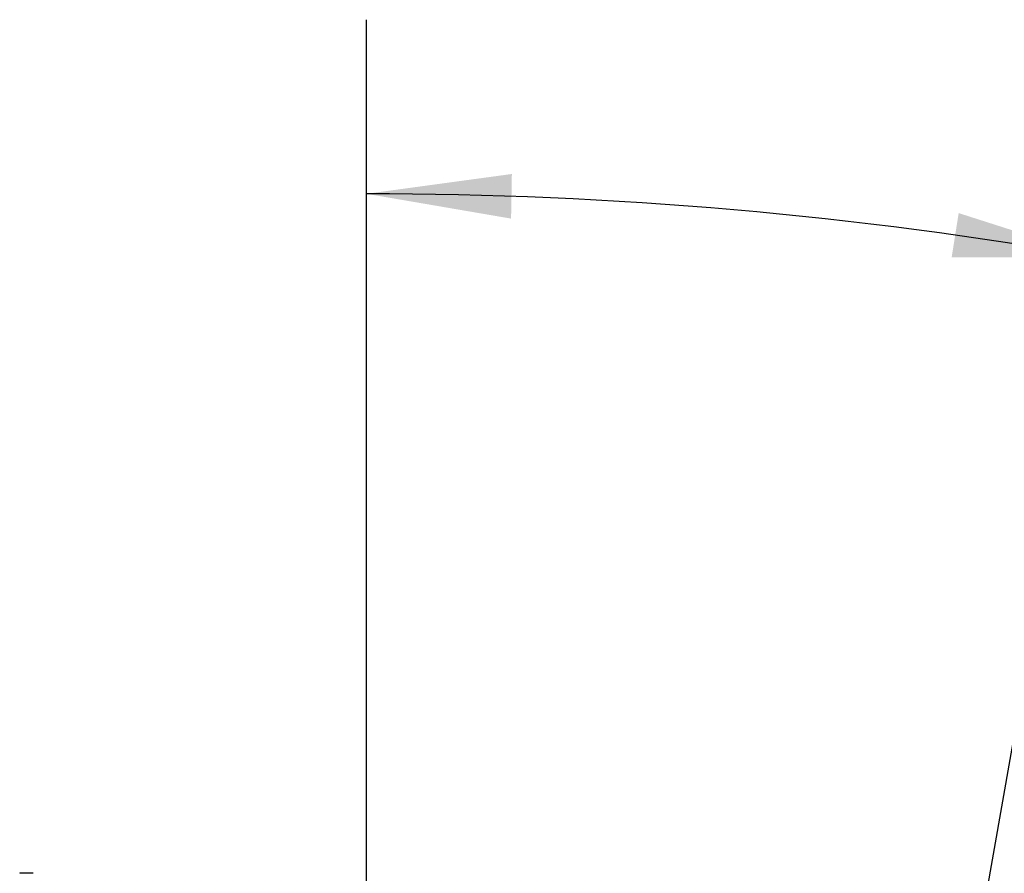
# Model space of a CAD drawing. Units: inches. Extents: x 4 to 132, y 2 to 86.
# Drawn here: x 14 to 20, y 50 to 55 of the extents above; entities that cross this region are included whole.
import ezdxf

# ---------------------------------------------------------------- set-up
doc = ezdxf.new("R2010")
doc.units = ezdxf.units.IN
doc.header["$MEASUREMENT"] = 0
doc.linetypes.add('PHANTOM', pattern=[0.5, 0.25, -0.05, 0.05, -0.05, 0.05, -0.05])
doc.layers.add('ANNO_DIMS', color=7, linetype='Continuous')
doc.styles.add('SLDTEXTSTYLE0', font='TXT', dxfattribs={"width": 0.75})
doc.dimstyles.new('SLDDIMSTYLE4', dxfattribs={"dimtxt": 0.833333, "dimasz": 0.833333, "dimexe": 0, "dimexo": 0.0625, "dimgap": 0.208333, "dimtad": 0, "dimtih": 1, "dimtoh": 1, "dimdec": 4, "dimlfac": 8, "dimzin": 12, "dimdsep": 46, "dimtxsty": 'SLDTEXTSTYLE0', "dimsah": 1, "dimcen": 0.09, "dimadec": 0, "dimazin": 3, "dimtfac": 1, "dimtdec": 0, "dimtofl": 0, "dimtmove": 0, "dimatfit": 3, "dimfxl": 1, "dimfrac": 2, "dimtolj": 1, "dimtzin": 12, "dimarcsym": 0})

# ---------------------------------------------------------------- blocks, each defined once
blk = doc.blocks.new('_D_17')
at = {"layer": 'ANNO_DIMS', "ltscale": 8}
for p, q in [((15.8385, 47.9628), (15.8385, 55.2775)), ((18.9242, 47.5566), (20.218, 54.8943)), ((22.1674, 53.436), (23.1674, 53.436))]:
    blk.add_line(p, q, dxfattribs=at)
for start, end in [(80, 90), (74.85245, 80)]:
    blk.add_arc((15.8385, 30.0572), 24.2203, start, end, dxfattribs=at)
for points in [[(15.8385, 54.2775), (16.6695, 54.135), (16.674, 54.3913)], [(20.0444, 53.9095), (19.2414, 54.1667), (19.2012, 53.9135)]]:
    blk.add_solid(points, dxfattribs=at)
at = {"layer": 'ANNO_DIMS', "ltscale": 8, "attachment_point": 1, "style": 'SLDTEXTSTYLE0'}
for s, insert, char_height in [('%%d', (24.9499, 55.1884), 0.83333), ('10°', (27.5335, 55.1884), 0.83333), ('0', (24.3341, 55.1884), 0.8333), ('TO', (25.792, 55.1884), 0.83333), ('TILT', (29.5219, 55.1884), 0.83333), ('%%d', (24.706, 53.832), 0.83333), ('2.5', (23.1674, 53.832), 0.83333), ('ADJUSTMENT', (25.5482, 53.832), 0.83333), ('INCREMENTS', (24.4245, 52.5079), 0.83333)]:
    blk.add_mtext(s, dxfattribs=dict(at, insert=insert, char_height=char_height))

msp = doc.modelspace()

# ---------------------------------------------------------------- linework, layer by layer
at = {"color": 7, "linetype": 'Continuous', "lineweight": 25, "ltscale": 8}
for p, q in [((13.846017, 50.377281), (13.920717, 50.377281)), ((13.846017, 50.377281), (13.846017, 50.374581)), ((13.920717, 50.377281), (13.920717, 50.374581))]:
    msp.add_line(p, q, dxfattribs=at)
at = {"color": 7, "linetype": 'PHANTOM', "lineweight": 18, "ltscale": 8}
for p, q in [((13.846017, 50.377281), (13.920717, 50.377281)), ((13.846017, 50.377281), (13.846017, 50.374581)), ((13.920717, 50.377281), (13.920717, 50.374581))]:
    msp.add_line(p, q, dxfattribs=at)

# ---------------------------------------------------------------- dimensions: what is measured, and where the dimension line sits
at = {"layer": 'ANNO_DIMS', "ltscale": 8}
dim = msp.add_angular_dim_2l(base=(17.949483, 54.185312), line1=((18.854708, 47.162687), (15.577099, 28.574441)), line2=((15.838544, 47.562777), (15.838544, 28.687777)), text='0%%d TO <> TILT\\P2.5%%d ADJUSTMENT\\PINCREMENTS', dimstyle='SLDDIMSTYLE4', dxfattribs=at)
dim.commit()
dim.dimension.update_dxf_attribs({"geometry": '_D_17', "text_midpoint": (22.167446, 53.43597), "dimtype": 162})

doc.saveas('drawing.dxf')
